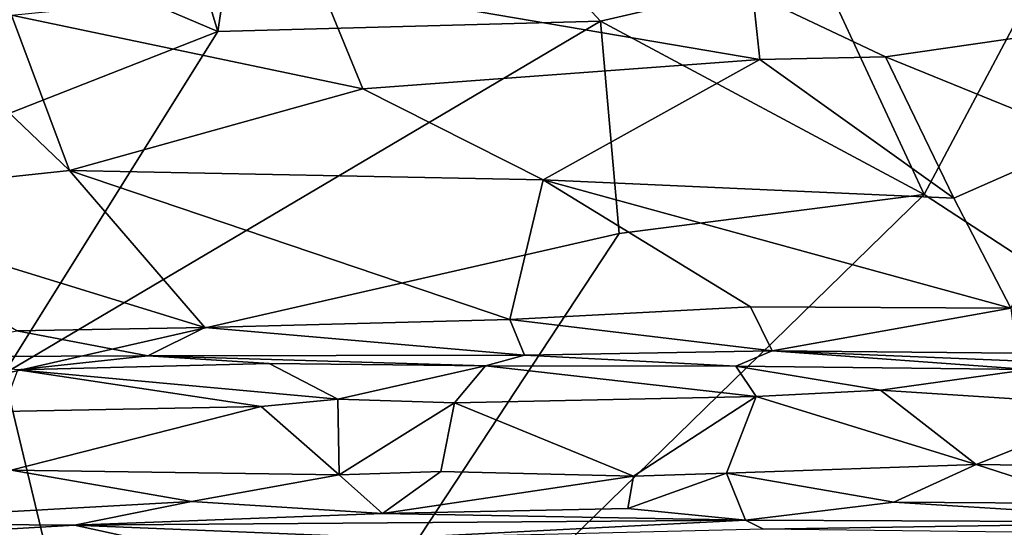
# Model space of a CAD drawing. Extents: x -18.29 to -12.68, y -8.42 to 0.13.
# Drawn here: x -16.36 to -15.41, y -1.22 to -0.72 of the extents above; entities that cross this region are included whole.
import ezdxf

# ---------------------------------------------------------------- set-up
doc = ezdxf.new("R2010")
doc.units = 0
doc.header["$MEASUREMENT"] = 0
doc.layers.add('DEFAULT', color=7, linetype='CONTINUOUS')

msp = doc.modelspace()

# ---------------------------------------------------------------- linework, layer by layer
at = {"layer": 'DEFAULT'}
for points in [[(-16.238367, -0.510163, 11.431429), (-16.17024, -0.735264, 11.437116), (-16.117031, -0.38136, 11.44138)], [(-15.79854, -0.725119, 11.450366), (-16.117031, -0.38136, 11.44138), (-16.17024, -0.735264, 11.437116)], [(-16.117031, -0.38136, 11.44138), (-15.79854, -0.725119, 11.450366), (-15.585429, -0.675699, 11.455369)], [(-16.447525, -0.617571, 11.428305), (-16.17024, -0.735264, 11.437116), (-16.238367, -0.510163, 11.431429)], [(-16.17024, -0.735264, 11.437116), (-16.447525, -0.617571, 11.428305), (-16.560392, -0.888385, 11.413333)], [(-15.484343, -0.893559, 11.446169), (-15.340029, -0.621493, 11.452862), (-15.585429, -0.675699, 11.455369)], [(-15.023575, -1.194444, 11.444083), (-15.340029, -0.621493, 11.452862), (-15.484343, -0.893559, 11.446169)], [(-15.79854, -0.725119, 11.450366), (-15.484343, -0.893559, 11.446169), (-15.585429, -0.675699, 11.455369)], [(-16.370308, -0.719315, 0.043723), (-16.070629, -0.689587, -0.017259), (-16.029305, -0.790837, 0.156186)], [(-16.070629, -0.689587, -0.017259), (-15.650594, -0.698551, 0.010705), (-15.64377, -0.762522, 0.12395)], [(-16.029305, -0.790837, 0.156186), (-16.070629, -0.689587, -0.017259), (-15.64377, -0.762522, 0.12395)], [(-15.650594, -0.698551, 0.010705), (-15.262148, -0.722463, 0.059135), (-15.521991, -0.759776, 0.116323)], [(-15.521991, -0.759776, 0.116323), (-15.64377, -0.762522, 0.12395), (-15.650594, -0.698551, 0.010705)], [(-16.314045, -0.870141, 0.271691), (-16.442348, -0.747986, 0.099727), (-16.370308, -0.719315, 0.043723)], [(-15.79854, -0.725119, 11.450366), (-16.17024, -0.735264, 11.437116), (-16.377926, -1.067544, 11.4167)], [(-15.780503, -0.931515, 11.440576), (-15.79854, -0.725119, 11.450366), (-16.377926, -1.067544, 11.4167)], [(-16.314045, -0.870141, 0.271691), (-16.370308, -0.719315, 0.043723), (-16.029305, -0.790837, 0.156186)], [(-15.79854, -0.725119, 11.450366), (-15.780503, -0.931515, 11.440576), (-15.484343, -0.893559, 11.446169)], [(-15.262148, -0.722463, 0.059135), (-15.32543, -0.839906, 0.246746), (-15.521991, -0.759776, 0.116323)], [(-16.560392, -0.888385, 11.413333), (-16.377926, -1.067544, 11.4167), (-16.17024, -0.735264, 11.437116)], [(-16.442348, -0.747986, 0.099727), (-16.314045, -0.870141, 0.271691), (-16.583801, -0.898954, 0.31865)], [(-15.854141, -0.879102, 0.286221), (-16.029305, -0.790837, 0.156186), (-15.64377, -0.762522, 0.12395)], [(-15.64377, -0.762522, 0.12395), (-15.455469, -0.897138, 0.308668), (-15.854141, -0.879102, 0.286221)], [(-15.64377, -0.762522, 0.12395), (-15.521991, -0.759776, 0.116323), (-15.455469, -0.897138, 0.308668)], [(-15.32543, -0.839906, 0.246746), (-15.455469, -0.897138, 0.308668), (-15.521991, -0.759776, 0.116323)], [(-16.029305, -0.790837, 0.156186), (-15.854141, -0.879102, 0.286221), (-16.314045, -0.870141, 0.271691)], [(-15.32543, -0.839906, 0.246746), (-15.40031, -1.003848, 0.434647), (-15.455469, -0.897138, 0.308668)], [(-16.314045, -0.870141, 0.271691), (-16.182842, -1.022627, 0.448698), (-16.583801, -0.898954, 0.31865)], [(-15.854141, -0.879102, 0.286221), (-15.886642, -1.014885, 0.443398), (-16.314045, -0.870141, 0.271691)], [(-16.182842, -1.022627, 0.448698), (-16.314045, -0.870141, 0.271691), (-15.886642, -1.014885, 0.443398)], [(-15.886642, -1.014885, 0.443398), (-15.854141, -0.879102, 0.286221), (-15.653063, -1.00251, 0.43442)], [(-15.40031, -1.003848, 0.434647), (-15.854141, -0.879102, 0.286221), (-15.455469, -0.897138, 0.308668)], [(-15.40031, -1.003848, 0.434647), (-15.653063, -1.00251, 0.43442), (-15.854141, -0.879102, 0.286221)], [(-16.24217, -1.633097, 11.408018), (-15.484343, -0.893559, 11.446169), (-15.780503, -0.931515, 11.440576)], [(-16.24217, -1.633097, 11.408018), (-15.023575, -1.194444, 11.444083), (-15.484343, -0.893559, 11.446169)], [(-16.36515, -1.025811, 0.46423), (-16.583801, -0.898954, 0.31865), (-16.182842, -1.022627, 0.448698)], [(-16.24217, -1.633097, 11.408018), (-15.780503, -0.931515, 11.440576), (-16.377926, -1.067544, 11.4167)], [(-15.886642, -1.014885, 0.443398), (-15.653063, -1.00251, 0.43442), (-15.631946, -1.045165, 0.507684)], [(-15.631946, -1.045165, 0.507684), (-15.653063, -1.00251, 0.43442), (-15.40031, -1.003848, 0.434647)], [(-15.631946, -1.045165, 0.507684), (-15.40031, -1.003848, 0.434647), (-15.394709, -1.047609, 0.515123)], [(-16.238012, -1.050092, 0.528877), (-16.36515, -1.025811, 0.46423), (-16.182842, -1.022627, 0.448698)], [(-15.872398, -1.049633, 0.529903), (-16.238012, -1.050092, 0.528877), (-16.182842, -1.022627, 0.448698)], [(-15.872398, -1.049633, 0.529903), (-16.182842, -1.022627, 0.448698), (-15.886642, -1.014885, 0.443398)], [(-15.872398, -1.049633, 0.529903), (-15.886642, -1.014885, 0.443398), (-15.631946, -1.045165, 0.507684)], [(-16.490936, -1.051041, 0.515219), (-16.36515, -1.025811, 0.46423), (-16.238012, -1.050092, 0.528877)], [(-16.490936, -1.051041, 0.515219), (-16.238012, -1.050092, 0.528877), (-16.364216, -1.063662, 0.657864)], [(-16.238012, -1.050092, 0.528877), (-16.120361, -1.057474, 0.653554), (-16.364216, -1.063662, 0.657864)], [(-15.910362, -1.059953, 0.650041), (-16.238012, -1.050092, 0.528877), (-15.872398, -1.049633, 0.529903)], [(-16.238012, -1.050092, 0.528877), (-15.910362, -1.059953, 0.650041), (-16.120361, -1.057474, 0.653554)], [(-15.872398, -1.049633, 0.529903), (-15.667335, -1.060004, 0.649257), (-15.910362, -1.059953, 0.650041)], [(-15.872398, -1.049633, 0.529903), (-15.631946, -1.045165, 0.507684), (-15.667335, -1.060004, 0.649257)], [(-15.667335, -1.060004, 0.649257), (-15.631946, -1.045165, 0.507684), (-15.383013, -1.063485, 0.652151)], [(-15.631946, -1.045165, 0.507684), (-15.394709, -1.047609, 0.515123), (-15.214231, -1.062559, 0.649891)], [(-15.383013, -1.063485, 0.652151), (-15.631946, -1.045165, 0.507684), (-15.214231, -1.062559, 0.649891)], [(-16.364216, -1.063662, 0.657864), (-16.120361, -1.057474, 0.653554), (-16.053701, -1.092058, 0.726438)], [(-16.053701, -1.092058, 0.726438), (-16.120361, -1.057474, 0.653554), (-15.910362, -1.059953, 0.650041)], [(-15.910362, -1.059953, 0.650041), (-15.94036, -1.095616, 0.722006), (-16.053701, -1.092058, 0.726438)], [(-15.94036, -1.095616, 0.722006), (-15.910362, -1.059953, 0.650041), (-15.647443, -1.089746, 0.718441)], [(-15.910362, -1.059953, 0.650041), (-15.667335, -1.060004, 0.649257), (-15.647443, -1.089746, 0.718441)], [(-15.647443, -1.089746, 0.718441), (-15.667335, -1.060004, 0.649257), (-15.526629, -1.0836, 0.719774)], [(-15.526629, -1.0836, 0.719774), (-15.667335, -1.060004, 0.649257), (-15.383013, -1.063485, 0.652151)], [(-16.783125, -1.399142, 11.398727), (-16.24217, -1.633097, 11.408018), (-16.377926, -1.067544, 11.4167)], [(-16.128073, -1.099339, 0.72073), (-16.379257, -1.104267, 0.722288), (-16.364216, -1.063662, 0.657864)], [(-16.364216, -1.063662, 0.657864), (-16.053701, -1.092058, 0.726438), (-16.128073, -1.099339, 0.72073)], [(-15.291044, -1.098778, 0.724497), (-15.526629, -1.0836, 0.719774), (-15.383013, -1.063485, 0.652151)], [(-15.526629, -1.0836, 0.719774), (-15.433903, -1.155685, 0.724256), (-15.647443, -1.089746, 0.718441)], [(-15.291044, -1.098778, 0.724497), (-15.433903, -1.155685, 0.724256), (-15.526629, -1.0836, 0.719774)], [(-16.053701, -1.092058, 0.726438), (-16.05242, -1.165762, 0.729436), (-16.128073, -1.099339, 0.72073)], [(-16.05242, -1.165762, 0.729436), (-16.053701, -1.092058, 0.726438), (-15.94036, -1.095616, 0.722006)], [(-15.953671, -1.16237, 0.728571), (-16.05242, -1.165762, 0.729436), (-15.94036, -1.095616, 0.722006)], [(-15.94036, -1.095616, 0.722006), (-15.766691, -1.166806, 0.72288), (-15.953671, -1.16237, 0.728571)], [(-15.94036, -1.095616, 0.722006), (-15.647443, -1.089746, 0.718441), (-15.766691, -1.166806, 0.72288)], [(-15.647443, -1.089746, 0.718441), (-15.676309, -1.16414, 0.728951), (-15.766691, -1.166806, 0.72288)], [(-15.676309, -1.16414, 0.728951), (-15.647443, -1.089746, 0.718441), (-15.433903, -1.155685, 0.724256)], [(-15.224502, -1.158615, 0.724153), (-15.433903, -1.155685, 0.724256), (-15.291044, -1.098778, 0.724497)], [(-16.128073, -1.099339, 0.72073), (-16.37056, -1.16106, 0.724465), (-16.379257, -1.104267, 0.722288)], [(-16.05242, -1.165762, 0.729436), (-16.37056, -1.16106, 0.724465), (-16.128073, -1.099339, 0.72073)], [(-15.433903, -1.155685, 0.724256), (-15.513962, -1.192259, 0.765305), (-15.676309, -1.16414, 0.728951)], [(-15.31676, -1.193599, 0.761633), (-15.513962, -1.192259, 0.765305), (-15.433903, -1.155685, 0.724256)], [(-15.433903, -1.155685, 0.724256), (-15.224502, -1.158615, 0.724153), (-15.31676, -1.193599, 0.761633)], [(-16.195631, -1.191392, 0.754855), (-16.573141, -1.212591, 0.799955), (-16.37056, -1.16106, 0.724465)], [(-16.05242, -1.165762, 0.729436), (-16.195631, -1.191392, 0.754855), (-16.37056, -1.16106, 0.724465)], [(-16.195631, -1.191392, 0.754855), (-16.05242, -1.165762, 0.729436), (-16.010122, -1.203318, 0.787126)], [(-16.010122, -1.203318, 0.787126), (-16.05242, -1.165762, 0.729436), (-15.953671, -1.16237, 0.728571)], [(-15.766691, -1.166806, 0.72288), (-16.010122, -1.203318, 0.787126), (-15.953671, -1.16237, 0.728571)], [(-15.766691, -1.166806, 0.72288), (-15.676309, -1.16414, 0.728951), (-15.77208, -1.198454, 0.768506)], [(-15.77208, -1.198454, 0.768506), (-15.676309, -1.16414, 0.728951), (-15.657945, -1.209696, 0.808657)], [(-15.513962, -1.192259, 0.765305), (-15.657945, -1.209696, 0.808657), (-15.676309, -1.16414, 0.728951)], [(-15.766691, -1.166806, 0.72288), (-15.77208, -1.198454, 0.768506), (-16.010122, -1.203318, 0.787126)], [(-16.195631, -1.191392, 0.754855), (-16.309139, -1.214658, 0.819966), (-16.573141, -1.212591, 0.799955)], [(-16.010122, -1.203318, 0.787126), (-16.309139, -1.214658, 0.819966), (-16.195631, -1.191392, 0.754855)], [(-15.023575, -1.194444, 11.444083), (-16.24217, -1.633097, 11.408018), (-15.046202, -2.461451, 11.414909)], [(-15.202678, -1.211617, 0.802024), (-15.657945, -1.209696, 0.808657), (-15.513962, -1.192259, 0.765305)], [(-15.513962, -1.192259, 0.765305), (-15.31676, -1.193599, 0.761633), (-15.202678, -1.211617, 0.802024)], [(-15.657945, -1.209696, 0.808657), (-16.309139, -1.214658, 0.819966), (-16.010122, -1.203318, 0.787126)], [(-15.77208, -1.198454, 0.768506), (-15.657945, -1.209696, 0.808657), (-16.010122, -1.203318, 0.787126)], [(-16.309139, -1.214658, 0.819966), (-16.476007, -1.224347, 1.038594), (-16.573141, -1.212591, 0.799955)], [(-16.309139, -1.214658, 0.819966), (-15.657945, -1.209696, 0.808657), (-15.999362, -1.227118, 1.035221)], [(-15.999362, -1.227118, 1.035221), (-15.657945, -1.209696, 0.808657), (-15.640208, -1.218546, 0.917183)], [(-15.202678, -1.211617, 0.802024), (-15.640208, -1.218546, 0.917183), (-15.657945, -1.209696, 0.808657)], [(-15.202678, -1.211617, 0.802024), (-15.263059, -1.222888, 0.902561), (-15.640208, -1.218546, 0.917183)], [(-16.309139, -1.214658, 0.819966), (-16.205307, -1.23725, 1.17287), (-16.476007, -1.224347, 1.038594)], [(-15.999362, -1.227118, 1.035221), (-16.205307, -1.23725, 1.17287), (-16.309139, -1.214658, 0.819966)]]:
    msp.add_3dface(points, dxfattribs=at)

doc.saveas('drawing.dxf')
